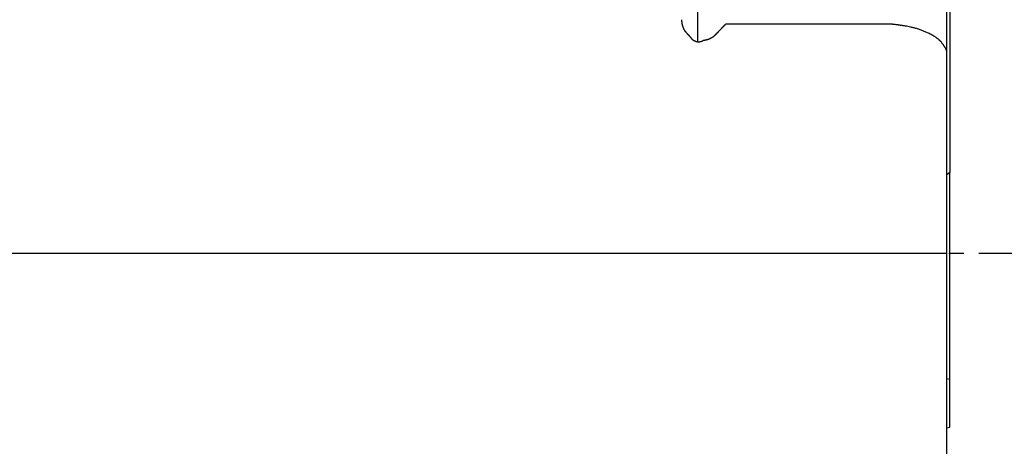
# Model space of a CAD drawing. Extents: x -60 to 77, y -68 to 65.
# Drawn here: x 5 to 30, y -5 to 6 of the extents above; entities that cross this region are included whole.
import ezdxf

# ---------------------------------------------------------------- set-up
doc = ezdxf.new("R2010")
doc.units = 0
doc.header["$LTSCALE"] = 5
doc.header["$MEASUREMENT"] = 0
doc.header["$PDSIZE"] = 0.3125
doc.linetypes.add('CENTER', pattern=[0.6, 0.375, -0.075, 0.075, -0.075])
doc.layers.get('DEFPOINTS').update_dxf_attribs({"linetype": 'CONTINUOUS'})
for name, color, linetype in [('1', 4, 'CONTINUOUS'), ('2', 7, 'CONTINUOUS'), ('4', 2, 'CENTER'), ('NOCUT', 7, 'CONTINUOUS'), ('SK2', 7, 'CONTINUOUS')]:
    doc.layers.add(name, color=color, linetype=linetype)
doc.styles.get("Standard").update_dxf_attribs({"font": 'ISOCP', "width": 0.8})
doc.dimstyles.new('ISO-25', dxfattribs={"dimtxt": 3.5, "dimasz": 3.5, "dimexe": 2, "dimexo": 0.625, "dimtad": 1, "dimdsep": 46, "dimtxsty": 'STANDARD', "dimcen": 2.5, "dimclrd": 256, "dimclre": 256, "dimclrt": 256, "dimadec": 0, "dimazin": 0, "dimtfac": 1, "dimtmove": 0, "dimatfit": 3, "dimfxl": 1, "dimarcsym": 0})

# ---------------------------------------------------------------- blocks, each defined once
blk = doc.blocks.new('*D2')
at = {"layer": 'DEFPOINTS', "color": 0}
for p in [(26, 42.5), (-55.375, -42.5), (3, -42.5)]:
    blk.add_point(p, dxfattribs=at)
at = {"layer": 'SK2', "lineweight": -2}
for p, q in [((25.375, 42.5), (-57.375, 42.5)), ((-55.375, 39), (-55.375, -39)), ((2.375, -42.5), (-57.375, -42.5))]:
    blk.add_line(p, q, dxfattribs=at)
at = {"layer": 'SK2'}
for points in [[(-55.958, 39), (-54.792, 39), (-55.375, 42.5)], [(-55.958, -39), (-54.792, -39), (-55.375, -42.5)]]:
    blk.add_solid(points, dxfattribs=at)
at = {"layer": 'SK2', "insert": (-57.75, 0), "char_height": 3.5, "attachment_point": 5, "rotation": 90}
blk.add_mtext('%%c85', dxfattribs=at)
blk = doc.blocks.new('*D0')
at = {"layer": '2', "lineweight": -2}
for p, q in [((26.125, 48), (50.399, 48)), ((48.399, 44.5), (48.399, -44.5)), ((26.125, -48), (50.399, -48))]:
    blk.add_line(p, q, dxfattribs=at)
at = {"layer": '2'}
for points in [[(47.815, 44.5), (48.982, 44.5), (48.399, 48)], [(47.815, -44.5), (48.982, -44.5), (48.399, -48)]]:
    blk.add_solid(points, dxfattribs=at)
at = {"layer": 'DEFPOINTS', "color": 0}
for p in [(25.5, 48), (25.5, -48), (48.399, -48)]:
    blk.add_point(p, dxfattribs=at)
at = {"layer": '2', "insert": (46.024, 0), "char_height": 3.5, "attachment_point": 5, "rotation": 90}
blk.add_mtext('%%c96', dxfattribs=at)

msp = doc.modelspace()

# ---------------------------------------------------------------- linework, layer by layer
at = {"layer": '1'}
for p, q in [((28.175, 17.246), (28.175, 2.031)), ((21.825, 6.951), (21.825, 5.321)), ((26.5, 5.761), (22.532, 5.761)), ((28.1, -9.408), (28.1, 4.99)), ((28.175, 2.031), (28.1, 1.973)), ((28.175, -4.367), (28.175, 2.031)), ((28.175, -3.171), (28.1, -3.154)), ((28.1, -4.384), (28.175, -4.367))]:
    msp.add_line(p, q, dxfattribs=at)
for points in [[(21.515, 5.581), (21.515, 5.581), (21.515, 5.582), (21.514, 5.582), (21.514, 5.583), (21.514, 5.583), (21.513, 5.584), (21.513, 5.584), (21.513, 5.585), (21.512, 5.586), (21.512, 5.586), (21.512, 5.587), (21.511, 5.588), (21.511, 5.588), (21.51, 5.589), (21.51, 5.59), (21.51, 5.59), (21.509, 5.591), (21.509, 5.592), (21.508, 5.593), (21.508, 5.594), (21.507, 5.595), (21.507, 5.595), (21.506, 5.596), (21.506, 5.597), (21.505, 5.598), (21.505, 5.599), (21.504, 5.6), (21.503, 5.601), (21.503, 5.602), (21.502, 5.603), (21.502, 5.605), (21.501, 5.606), (21.5, 5.607), (21.499, 5.609), (21.499, 5.61), (21.498, 5.611), (21.497, 5.613), (21.496, 5.614), (21.496, 5.616), (21.495, 5.617), (21.494, 5.619), (21.493, 5.621), (21.492, 5.622), (21.492, 5.624), (21.491, 5.625), (21.49, 5.627), (21.489, 5.629), (21.488, 5.631), (21.487, 5.633), (21.486, 5.635), (21.485, 5.637), (21.484, 5.639), (21.483, 5.641), (21.482, 5.643), (21.481, 5.645), (21.48, 5.648), (21.479, 5.65), (21.478, 5.653), (21.477, 5.655), (21.476, 5.658), (21.474, 5.661), (21.473, 5.664), (21.472, 5.667), (21.471, 5.67), (21.469, 5.673), (21.468, 5.676), (21.467, 5.68), (21.465, 5.683), (21.464, 5.687), (21.463, 5.691), (21.461, 5.695), (21.459, 5.7), (21.458, 5.704), (21.456, 5.71), (21.454, 5.715), (21.453, 5.719), (21.452, 5.724), (21.45, 5.728), (21.449, 5.732), (21.448, 5.736), (21.447, 5.74), (21.446, 5.744), (21.446, 5.747), (21.445, 5.751), (21.444, 5.755), (21.443, 5.759), (21.442, 5.763), (21.441, 5.767), (21.441, 5.771), (21.44, 5.775), (21.439, 5.779), (21.439, 5.784), (21.438, 5.788), (21.437, 5.792), (21.437, 5.795), (21.436, 5.799), (21.436, 5.802), (21.436, 5.804), (21.435, 5.807), (21.435, 5.81), (21.435, 5.812), (21.435, 5.815), (21.434, 5.817), (21.434, 5.819), (21.434, 5.821), (21.434, 5.823), (21.434, 5.825), (21.433, 5.827), (21.433, 5.829), (21.433, 5.83), (21.433, 5.832), (21.433, 5.834), (21.433, 5.835), (21.433, 5.837), (21.433, 5.838), (21.432, 5.84), (21.432, 5.841), (21.432, 5.842), (21.432, 5.844), (21.432, 5.845), (21.432, 5.847), (21.432, 5.848), (21.432, 5.849), (21.432, 5.85), (21.432, 5.851), (21.432, 5.852), (21.432, 5.853), (21.432, 5.854), (21.432, 5.855), (21.432, 5.856), (21.431, 5.857), (21.431, 5.858), (21.431, 5.859), (21.431, 5.859), (21.431, 5.86), (21.431, 5.861), (21.431, 5.862), (21.431, 5.863), (21.431, 5.863), (21.431, 5.864), (21.431, 5.865), (21.431, 5.865), (21.431, 5.866), (21.431, 5.867), (21.431, 5.867), (21.431, 5.868), (21.431, 5.869), (21.431, 5.869), (21.431, 5.87), (21.431, 5.87), (21.431, 5.871), (21.431, 5.871), (21.431, 5.872), (21.431, 5.872), (21.431, 5.872), (21.431, 5.873)], [(22.285, 5.501), (22.285, 5.502), (22.286, 5.502), (22.286, 5.503), (22.287, 5.503), (22.287, 5.504), (22.288, 5.504), (22.288, 5.505), (22.289, 5.506), (22.29, 5.506), (22.29, 5.507), (22.291, 5.508), (22.292, 5.509), (22.293, 5.51), (22.294, 5.511), (22.295, 5.512), (22.296, 5.513), (22.297, 5.514), (22.298, 5.515), (22.299, 5.516), (22.3, 5.517), (22.301, 5.518), (22.302, 5.519), (22.303, 5.521), (22.304, 5.522), (22.306, 5.523), (22.307, 5.525), (22.308, 5.526), (22.31, 5.528), (22.311, 5.529), (22.313, 5.531), (22.315, 5.533), (22.316, 5.534), (22.318, 5.536), (22.32, 5.538), (22.322, 5.54), (22.324, 5.542), (22.326, 5.544), (22.328, 5.546), (22.33, 5.549), (22.332, 5.551), (22.335, 5.554), (22.337, 5.556), (22.34, 5.559), (22.342, 5.562), (22.345, 5.565), (22.348, 5.568), (22.352, 5.572), (22.355, 5.575), (22.359, 5.58), (22.363, 5.584), (22.368, 5.589), (22.373, 5.595), (22.38, 5.601), (22.388, 5.61), (22.403, 5.626), (22.429, 5.652), (22.437, 5.661), (22.443, 5.668), (22.448, 5.673), (22.453, 5.678), (22.457, 5.683), (22.461, 5.687), (22.465, 5.69), (22.468, 5.694), (22.471, 5.697), (22.474, 5.7), (22.477, 5.703), (22.479, 5.706), (22.482, 5.708), (22.484, 5.711), (22.487, 5.713), (22.489, 5.716), (22.491, 5.718), (22.493, 5.72), (22.495, 5.722), (22.497, 5.724), (22.499, 5.726), (22.5, 5.728), (22.502, 5.729), (22.503, 5.731), (22.505, 5.733), (22.507, 5.734), (22.508, 5.736), (22.51, 5.737), (22.511, 5.739), (22.512, 5.74), (22.513, 5.742), (22.515, 5.743), (22.516, 5.744), (22.517, 5.745), (22.518, 5.746), (22.519, 5.747), (22.52, 5.748), (22.521, 5.749), (22.522, 5.751), (22.523, 5.752), (22.524, 5.752), (22.525, 5.753), (22.526, 5.754), (22.526, 5.755), (22.527, 5.756), (22.528, 5.757), (22.528, 5.757), (22.529, 5.758), (22.529, 5.758), (22.53, 5.759), (22.531, 5.76), (22.531, 5.76), (22.532, 5.761), (22.532, 5.761), (22.532, 5.761)], [(28.1, 4.99), (28.1, 4.997), (28.1, 5.004), (28.1, 5.011), (28.1, 5.017), (28.099, 5.024), (28.099, 5.03), (28.099, 5.035), (28.099, 5.041), (28.098, 5.046), (28.098, 5.052), (28.098, 5.057), (28.097, 5.061), (28.097, 5.066), (28.096, 5.07), (28.095, 5.075), (28.095, 5.079), (28.094, 5.083), (28.093, 5.086), (28.093, 5.09), (28.092, 5.094), (28.091, 5.097), (28.09, 5.1), (28.089, 5.103), (28.088, 5.107), (28.088, 5.11), (28.087, 5.112), (28.086, 5.115), (28.084, 5.119), (28.082, 5.123), (28.081, 5.127), (28.079, 5.131), (28.076, 5.135), (28.074, 5.14), (28.071, 5.145), (28.068, 5.149), (28.065, 5.154), (28.062, 5.159), (28.059, 5.163), (28.057, 5.167), (28.054, 5.171), (28.051, 5.175), (28.049, 5.179), (28.046, 5.183), (28.042, 5.189), (28.038, 5.195), (28.034, 5.201), (28.03, 5.207), (28.025, 5.215), (28.02, 5.223), (28.014, 5.231), (28.009, 5.239), (28.003, 5.248), (27.997, 5.256), (27.99, 5.266), (27.982, 5.276), (27.975, 5.286), (27.967, 5.295), (27.959, 5.305), (27.953, 5.313), (27.947, 5.319), (27.942, 5.325), (27.937, 5.331), (27.931, 5.337), (27.926, 5.342), (27.92, 5.348), (27.914, 5.354), (27.907, 5.36), (27.9, 5.367), (27.893, 5.373), (27.885, 5.38), (27.878, 5.386), (27.871, 5.392), (27.863, 5.398), (27.854, 5.404), (27.845, 5.411), (27.835, 5.418), (27.825, 5.425), (27.814, 5.433), (27.801, 5.441), (27.786, 5.45), (27.769, 5.461), (27.747, 5.473), (27.724, 5.486), (27.7, 5.499), (27.678, 5.511), (27.656, 5.522), (27.633, 5.533), (27.613, 5.543), (27.592, 5.553), (27.571, 5.563), (27.55, 5.572), (27.53, 5.58), (27.511, 5.588), (27.492, 5.596), (27.472, 5.603), (27.451, 5.611), (27.43, 5.619), (27.409, 5.626), (27.385, 5.634), (27.362, 5.641), (27.338, 5.648), (27.314, 5.655), (27.292, 5.661), (27.271, 5.667), (27.252, 5.672), (27.235, 5.676), (27.217, 5.68), (27.199, 5.684), (27.179, 5.688), (27.151, 5.694), (27.116, 5.7), (27.081, 5.707), (27.053, 5.712), (27.033, 5.715), (27.017, 5.718), (27.004, 5.72), (26.99, 5.722), (26.979, 5.724), (26.967, 5.725), (26.958, 5.727), (26.949, 5.728), (26.94, 5.73), (26.931, 5.731), (26.922, 5.732), (26.916, 5.733), (26.909, 5.734), (26.902, 5.735), (26.896, 5.736), (26.889, 5.737), (26.883, 5.738), (26.877, 5.739), (26.871, 5.74), (26.865, 5.741), (26.859, 5.742), (26.853, 5.743), (26.848, 5.743), (26.841, 5.744), (26.833, 5.745), (26.824, 5.747), (26.801, 5.75), (26.788, 5.751), (26.781, 5.752), (26.774, 5.753), (26.767, 5.754), (26.761, 5.754), (26.756, 5.755), (26.75, 5.755), (26.745, 5.755), (26.741, 5.756), (26.736, 5.756), (26.731, 5.756), (26.726, 5.757), (26.721, 5.757), (26.716, 5.757), (26.711, 5.758), (26.706, 5.758), (26.7, 5.758), (26.694, 5.758), (26.689, 5.759), (26.683, 5.759), (26.676, 5.759), (26.67, 5.759), (26.666, 5.759), (26.661, 5.759), (26.657, 5.76), (26.652, 5.76), (26.648, 5.76), (26.643, 5.76), (26.638, 5.76), (26.633, 5.76), (26.628, 5.76), (26.623, 5.76), (26.618, 5.76), (26.613, 5.76), (26.608, 5.761), (26.602, 5.761), (26.597, 5.761), (26.591, 5.761), (26.585, 5.761), (26.579, 5.761), (26.573, 5.761), (26.567, 5.761), (26.561, 5.761), (26.555, 5.761), (26.548, 5.761), (26.542, 5.761), (26.535, 5.761), (26.528, 5.761), (26.521, 5.761), (26.514, 5.761), (26.507, 5.761), (26.5, 5.761), (26.5, 5.761)], [(21.631, 5.453), (21.631, 5.453), (21.63, 5.453), (21.63, 5.453), (21.63, 5.453), (21.63, 5.453), (21.63, 5.453), (21.63, 5.453), (21.63, 5.453), (21.629, 5.454), (21.629, 5.454), (21.629, 5.454), (21.629, 5.454), (21.629, 5.454), (21.629, 5.455), (21.628, 5.455), (21.628, 5.455), (21.628, 5.455), (21.627, 5.456), (21.627, 5.456), (21.627, 5.456), (21.626, 5.457), (21.626, 5.457), (21.626, 5.457), (21.625, 5.458), (21.625, 5.458), (21.624, 5.459), (21.624, 5.459), (21.624, 5.46), (21.623, 5.46), (21.623, 5.46), (21.622, 5.461), (21.622, 5.461), (21.621, 5.462), (21.621, 5.462), (21.62, 5.463), (21.62, 5.464), (21.619, 5.464), (21.619, 5.465), (21.618, 5.466), (21.617, 5.466), (21.617, 5.467), (21.616, 5.468), (21.615, 5.468), (21.615, 5.469), (21.614, 5.47), (21.613, 5.471), (21.612, 5.472), (21.612, 5.472), (21.611, 5.473), (21.61, 5.474), (21.609, 5.475), (21.608, 5.476), (21.607, 5.477), (21.606, 5.478), (21.605, 5.48), (21.604, 5.481), (21.603, 5.482), (21.602, 5.483), (21.6, 5.485), (21.599, 5.486), (21.598, 5.488), (21.596, 5.489), (21.595, 5.491), (21.593, 5.493), (21.591, 5.495), (21.589, 5.497), (21.587, 5.5), (21.584, 5.503), (21.581, 5.507), (21.575, 5.513), (21.564, 5.525), (21.56, 5.529), (21.557, 5.533), (21.555, 5.535), (21.553, 5.538), (21.551, 5.54), (21.549, 5.542), (21.547, 5.544), (21.546, 5.545), (21.544, 5.547), (21.543, 5.548), (21.542, 5.55), (21.541, 5.551), (21.54, 5.552), (21.538, 5.554), (21.537, 5.555), (21.536, 5.556), (21.536, 5.557), (21.535, 5.558), (21.534, 5.559), (21.533, 5.56), (21.532, 5.561), (21.531, 5.562), (21.531, 5.563), (21.53, 5.563), (21.529, 5.564), (21.529, 5.565), (21.528, 5.566), (21.527, 5.566), (21.527, 5.567), (21.526, 5.568), (21.525, 5.569), (21.525, 5.569), (21.524, 5.57), (21.524, 5.57), (21.523, 5.571), (21.523, 5.572), (21.522, 5.572), (21.522, 5.573), (21.522, 5.573), (21.521, 5.574), (21.521, 5.574), (21.52, 5.574), (21.52, 5.575), (21.52, 5.575), (21.519, 5.576), (21.519, 5.576), (21.519, 5.576), (21.518, 5.577), (21.518, 5.577), (21.518, 5.578), (21.518, 5.578), (21.517, 5.578), (21.517, 5.579), (21.517, 5.579), (21.517, 5.579), (21.516, 5.579), (21.516, 5.58), (21.516, 5.58), (21.516, 5.58), (21.516, 5.58), (21.516, 5.58), (21.516, 5.58), (21.516, 5.581), (21.515, 5.581), (21.515, 5.581), (21.515, 5.581), (21.515, 5.581)], [(21.631, 5.453), (21.631, 5.452), (21.631, 5.452), (21.632, 5.451), (21.632, 5.451), (21.632, 5.45), (21.633, 5.45), (21.633, 5.449), (21.633, 5.449), (21.634, 5.448), (21.634, 5.447), (21.635, 5.447), (21.635, 5.446), (21.636, 5.445), (21.636, 5.445), (21.637, 5.444), (21.638, 5.443), (21.638, 5.442), (21.639, 5.441), (21.639, 5.441), (21.64, 5.44), (21.641, 5.439), (21.642, 5.437), (21.643, 5.436), (21.644, 5.435), (21.645, 5.434), (21.646, 5.432), (21.647, 5.431), (21.648, 5.429), (21.649, 5.428), (21.651, 5.426), (21.652, 5.424), (21.654, 5.422), (21.656, 5.42), (21.658, 5.417), (21.66, 5.415), (21.663, 5.411), (21.667, 5.406), (21.67, 5.403), (21.672, 5.4), (21.674, 5.398), (21.676, 5.397), (21.677, 5.395), (21.679, 5.393), (21.681, 5.392), (21.682, 5.39), (21.684, 5.389), (21.685, 5.387), (21.687, 5.386), (21.688, 5.384), (21.69, 5.383), (21.691, 5.381), (21.693, 5.38), (21.694, 5.378), (21.696, 5.377), (21.698, 5.376), (21.699, 5.374), (21.701, 5.372), (21.703, 5.371), (21.705, 5.37), (21.707, 5.368), (21.708, 5.367), (21.711, 5.365), (21.713, 5.364), (21.715, 5.362), (21.717, 5.361), (21.719, 5.359), (21.722, 5.357), (21.724, 5.356), (21.727, 5.354), (21.73, 5.352), (21.733, 5.35), (21.736, 5.349), (21.739, 5.347), (21.742, 5.346), (21.745, 5.344), (21.748, 5.343), (21.752, 5.341), (21.756, 5.34), (21.76, 5.338), (21.763, 5.336), (21.767, 5.335), (21.771, 5.334), (21.774, 5.332), (21.778, 5.331), (21.781, 5.33), (21.785, 5.329), (21.788, 5.328), (21.791, 5.327), (21.794, 5.326), (21.797, 5.325), (21.8, 5.324), (21.803, 5.324), (21.806, 5.323), (21.809, 5.322), (21.812, 5.322), (21.815, 5.321), (21.818, 5.321), (21.82, 5.32), (21.823, 5.32), (21.825, 5.32), (21.828, 5.319), (21.831, 5.319), (21.833, 5.319), (21.836, 5.318), (21.838, 5.318), (21.841, 5.318), (21.843, 5.318), (21.845, 5.318), (21.847, 5.318), (21.85, 5.318), (21.852, 5.318), (21.854, 5.318), (21.857, 5.318), (21.859, 5.318), (21.861, 5.318), (21.864, 5.318), (21.866, 5.319), (21.868, 5.319), (21.871, 5.319), (21.873, 5.319), (21.876, 5.32), (21.878, 5.32), (21.881, 5.32), (21.883, 5.321), (21.885, 5.321), (21.887, 5.322), (21.889, 5.322), (21.891, 5.323), (21.893, 5.323), (21.896, 5.324), (21.898, 5.324), (21.901, 5.325), (21.904, 5.326), (21.907, 5.326), (21.911, 5.327), (21.915, 5.329), (21.92, 5.33), (21.924, 5.331), (21.927, 5.332), (21.93, 5.333), (21.932, 5.334), (21.934, 5.335), (21.936, 5.336), (21.938, 5.336), (21.939, 5.337), (21.941, 5.337), (21.943, 5.338), (21.944, 5.338), (21.946, 5.339), (21.947, 5.34), (21.948, 5.34), (21.949, 5.34), (21.95, 5.341), (21.952, 5.341), (21.953, 5.342), (21.954, 5.342), (21.955, 5.342), (21.956, 5.343), (21.956, 5.343), (21.957, 5.343), (21.958, 5.344), (21.959, 5.344), (21.96, 5.345), (21.961, 5.345), (21.962, 5.345), (21.962, 5.346), (21.963, 5.346), (21.964, 5.346), (21.965, 5.346), (21.965, 5.347), (21.966, 5.347), (21.966, 5.347), (21.967, 5.347), (21.968, 5.348), (21.968, 5.348), (21.968, 5.348), (21.969, 5.348), (21.969, 5.348)], [(22.285, 5.501), (22.284, 5.501), (22.284, 5.5), (22.283, 5.5), (22.283, 5.499), (22.282, 5.499), (22.282, 5.498), (22.281, 5.497), (22.28, 5.497), (22.28, 5.496), (22.279, 5.495), (22.278, 5.495), (22.278, 5.494), (22.277, 5.493), (22.276, 5.492), (22.275, 5.492), (22.274, 5.491), (22.274, 5.49), (22.273, 5.489), (22.272, 5.488), (22.271, 5.488), (22.27, 5.487), (22.269, 5.486), (22.268, 5.484), (22.266, 5.483), (22.265, 5.482), (22.264, 5.481), (22.262, 5.48), (22.261, 5.479), (22.26, 5.477), (22.258, 5.476), (22.257, 5.475), (22.255, 5.474), (22.254, 5.472), (22.252, 5.471), (22.251, 5.47), (22.249, 5.468), (22.248, 5.467), (22.246, 5.466), (22.244, 5.464), (22.243, 5.463), (22.241, 5.461), (22.239, 5.46), (22.237, 5.458), (22.235, 5.456), (22.233, 5.454), (22.23, 5.453), (22.228, 5.451), (22.226, 5.449), (22.224, 5.448), (22.221, 5.446), (22.219, 5.444), (22.216, 5.442), (22.214, 5.44), (22.211, 5.438), (22.208, 5.436), (22.205, 5.434), (22.203, 5.432), (22.199, 5.43), (22.196, 5.428), (22.193, 5.425), (22.189, 5.423), (22.186, 5.421), (22.182, 5.419), (22.178, 5.416), (22.174, 5.414), (22.17, 5.411), (22.166, 5.409), (22.161, 5.406), (22.157, 5.404), (22.153, 5.401), (22.149, 5.4), (22.145, 5.398), (22.141, 5.396), (22.138, 5.394), (22.135, 5.393), (22.131, 5.391), (22.128, 5.389), (22.124, 5.388), (22.121, 5.387), (22.118, 5.385), (22.114, 5.384), (22.11, 5.382), (22.106, 5.381), (22.102, 5.379), (22.098, 5.378), (22.094, 5.376), (22.09, 5.375), (22.087, 5.374), (22.083, 5.373), (22.079, 5.371), (22.075, 5.37), (22.071, 5.369), (22.067, 5.368), (22.063, 5.367), (22.059, 5.365), (22.055, 5.364), (22.051, 5.363), (22.047, 5.362), (22.043, 5.361), (22.04, 5.361), (22.037, 5.36), (22.034, 5.359), (22.032, 5.359), (22.029, 5.358), (22.026, 5.358), (22.024, 5.357), (22.022, 5.357), (22.02, 5.356), (22.018, 5.356), (22.016, 5.355), (22.014, 5.355), (22.012, 5.355), (22.01, 5.354), (22.008, 5.354), (22.006, 5.354), (22.004, 5.353), (22.003, 5.353), (22.001, 5.353), (22, 5.352), (21.998, 5.352), (21.997, 5.352), (21.995, 5.352), (21.994, 5.352), (21.992, 5.351), (21.991, 5.351), (21.99, 5.351), (21.989, 5.351), (21.987, 5.351), (21.986, 5.35), (21.985, 5.35), (21.984, 5.35), (21.982, 5.35), (21.982, 5.35), (21.981, 5.35), (21.98, 5.35), (21.979, 5.349), (21.978, 5.349), (21.977, 5.349), (21.977, 5.349), (21.976, 5.349), (21.975, 5.349), (21.974, 5.349), (21.974, 5.349), (21.973, 5.349), (21.972, 5.349), (21.972, 5.349), (21.971, 5.349), (21.971, 5.349), (21.97, 5.348), (21.969, 5.348), (21.969, 5.348)]]:
    msp.add_lwpolyline(points, dxfattribs=at)
at = {"layer": '4'}
msp.add_line((33.774, 0), (0, 0), dxfattribs=at)
at = {"layer": 'NOCUT'}
for q in [(28.1, 40.9), (0, 0)]:
    msp.add_line((28.1, 0), q, dxfattribs=at)

# ---------------------------------------------------------------- dimensions: what is measured, and where the dimension line sits
at = {"layer": '2'}
dim = msp.add_linear_dim(base=(48.399, -48), p1=(25.5, 48), p2=(25.5, -48), angle=270, text='%%c<>', dimstyle='ISO-25', dxfattribs=at)
dim.commit()
dim.dimension.update_dxf_attribs({"geometry": '*D0', "text_midpoint": (48.399, 0), "dimtype": 160})
at = {"layer": 'SK2'}
dim = msp.add_linear_dim(base=(-55.375, -42.5), p1=(26, 42.5), p2=(3, -42.5), angle=270, text='%%c<>', dimstyle='ISO-25', dxfattribs=at)
dim.commit()
dim.dimension.update_dxf_attribs({"geometry": '*D2', "text_midpoint": (-55.375, 0), "dimtype": 160})

doc.saveas('drawing.dxf')
